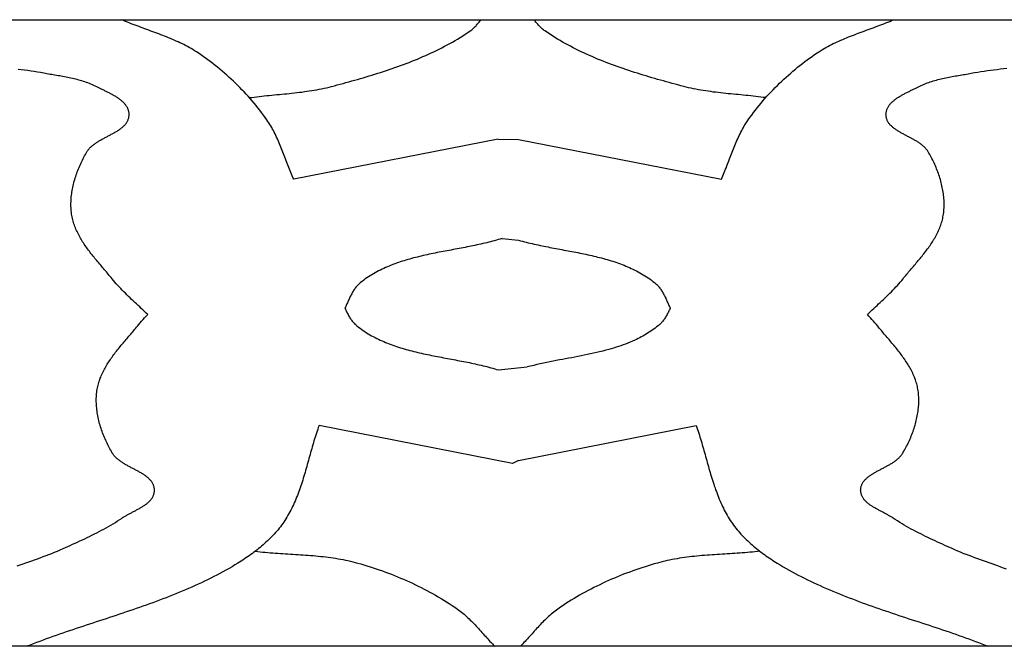
# Model space of a CAD drawing. Units: millimetres. Extents: x -26 to 135, y 2 to 14.
# Drawn here: x 11 to 31, y 2 to 14 of the extents above; entities that cross this region are included whole.
import ezdxf

# ---------------------------------------------------------------- set-up
doc = ezdxf.new("R2010")
doc.units = ezdxf.units.MM
doc.layers.add('Default Layer', color=7, linetype='Continuous', lineweight=30)

msp = doc.modelspace()

# ---------------------------------------------------------------- linework, layer by layer
at = {"layer": 'Default Layer', "color": 18, "lineweight": 30, "true_color": 0x000000}
for p, q in [((20.626, 12.017), (21.041, 12.01)), ((20.704, 9.988), (21.041, 9.955)), ((20.63, 7.309), (21.217, 7.369)), ((21.041, 5.462), (20.915, 5.398))]:
    msp.add_line(p, q, dxfattribs=at)
at = {"layer": 'Default Layer', "color": 18, "lineweight": 30, "true_color": 0x000000, "extrusion": (0, 0, -1)}
for points in [[(16.942, 1.672), (16.942, 14.451), (16.942, 14.451), (-135.296, 14.451), (-135.296, 14.451), (-135.296, 1.672), (-135.296, 1.672), (16.942, 1.672)], [(-20.626, 12.017), (-16.451, 11.198), (-16.451, 11.198), (-16.436, 11.231), (-16.422, 11.265), (-16.407, 11.299), (-16.393, 11.333), (-16.379, 11.368), (-16.365, 11.402), (-16.352, 11.437), (-16.338, 11.471), (-16.325, 11.506), (-16.312, 11.541), (-16.298, 11.575), (-16.285, 11.61), (-16.272, 11.645), (-16.259, 11.679), (-16.246, 11.714), (-16.232, 11.749), (-16.219, 11.783), (-16.205, 11.818), (-16.191, 11.852), (-16.177, 11.887), (-16.163, 11.921), (-16.149, 11.955), (-16.134, 11.989), (-16.119, 12.022), (-16.104, 12.056), (-16.088, 12.089), (-16.072, 12.122), (-16.055, 12.155), (-16.038, 12.188), (-16.021, 12.22), (-16.003, 12.252), (-15.985, 12.284), (-15.966, 12.315), (-15.946, 12.346), (-15.926, 12.377), (-15.905, 12.407), (-15.905, 12.407), (-15.869, 12.457), (-15.833, 12.507), (-15.797, 12.556), (-15.759, 12.604), (-15.721, 12.653), (-15.683, 12.701), (-15.643, 12.748), (-15.604, 12.795), (-15.563, 12.842), (-15.522, 12.888), (-15.481, 12.933), (-15.439, 12.978), (-15.396, 13.023), (-15.353, 13.067), (-15.31, 13.111), (-15.265, 13.154), (-15.221, 13.197), (-15.176, 13.239), (-15.13, 13.281), (-15.084, 13.322), (-15.038, 13.363), (-14.991, 13.403), (-14.944, 13.442), (-14.896, 13.481), (-14.848, 13.52), (-14.799, 13.558), (-14.75, 13.595), (-14.701, 13.632), (-14.651, 13.668), (-14.601, 13.703), (-14.551, 13.738), (-14.5, 13.773), (-14.5, 13.773), (-14.465, 13.796), (-14.429, 13.819), (-14.393, 13.841), (-14.356, 13.862), (-14.319, 13.883), (-14.282, 13.904), (-14.245, 13.924), (-14.207, 13.943), (-14.169, 13.962), (-14.131, 13.98), (-14.092, 13.998), (-14.054, 14.016), (-14.015, 14.033), (-13.976, 14.05), (-13.937, 14.066), (-13.897, 14.083), (-13.858, 14.099), (-13.818, 14.115), (-13.778, 14.13), (-13.738, 14.145), (-13.698, 14.161), (-13.658, 14.176), (-13.618, 14.191), (-13.578, 14.205), (-13.538, 14.22), (-13.498, 14.235), (-13.457, 14.249), (-13.417, 14.264), (-13.377, 14.279), (-13.337, 14.294), (-13.297, 14.309), (-13.256, 14.324), (-13.216, 14.339), (-13.177, 14.354), (-13.137, 14.369), (-13.097, 14.385), (-13.057, 14.401), (-13.018, 14.417), (-12.979, 14.434), (-12.94, 14.451)], [(-26.085, 12.861), (-26.034, 12.867), (-25.983, 12.874), (-25.932, 12.88), (-25.881, 12.886), (-25.83, 12.891), (-25.779, 12.897), (-25.728, 12.902), (-25.677, 12.907), (-25.626, 12.912), (-25.575, 12.917), (-25.524, 12.922), (-25.472, 12.927), (-25.421, 12.931), (-25.37, 12.936), (-25.319, 12.942), (-25.268, 12.947), (-25.217, 12.952), (-25.166, 12.958), (-25.115, 12.964), (-25.064, 12.97), (-25.013, 12.976), (-24.962, 12.983), (-24.911, 12.99), (-24.861, 12.997), (-24.81, 13.005), (-24.76, 13.014), (-24.709, 13.023), (-24.659, 13.032), (-24.609, 13.042), (-24.559, 13.053), (-24.509, 13.064), (-24.459, 13.076), (-24.41, 13.089), (-24.41, 13.089), (-24.351, 13.105), (-24.292, 13.12), (-24.233, 13.136), (-24.173, 13.152), (-24.114, 13.168), (-24.055, 13.184), (-23.996, 13.201), (-23.937, 13.217), (-23.877, 13.234), (-23.818, 13.251), (-23.759, 13.268), (-23.7, 13.286), (-23.641, 13.303), (-23.582, 13.321), (-23.523, 13.339), (-23.464, 13.358), (-23.406, 13.376), (-23.347, 13.395), (-23.288, 13.414), (-23.23, 13.434), (-23.172, 13.454), (-23.113, 13.474), (-23.055, 13.495), (-22.998, 13.515), (-22.94, 13.537), (-22.882, 13.558), (-22.825, 13.58), (-22.768, 13.603), (-22.711, 13.626), (-22.654, 13.649), (-22.598, 13.673), (-22.541, 13.697), (-22.485, 13.721), (-22.429, 13.747), (-22.374, 13.772), (-22.319, 13.798), (-22.264, 13.825), (-22.209, 13.852), (-22.155, 13.879), (-22.1, 13.908), (-22.047, 13.936), (-21.993, 13.966), (-21.94, 13.995), (-21.887, 14.026), (-21.835, 14.057), (-21.783, 14.089), (-21.731, 14.121), (-21.68, 14.154), (-21.629, 14.187), (-21.579, 14.221), (-21.579, 14.221), (-21.562, 14.233), (-21.547, 14.245), (-21.531, 14.258), (-21.516, 14.271), (-21.502, 14.284), (-21.487, 14.298), (-21.473, 14.312), (-21.46, 14.327), (-21.446, 14.342), (-21.433, 14.357), (-21.42, 14.372), (-21.407, 14.388), (-21.394, 14.403), (-21.381, 14.419), (-21.369, 14.435), (-21.356, 14.451)], [(-30.995, 3.246), (-30.937, 3.267), (-30.879, 3.289), (-30.821, 3.31), (-30.762, 3.331), (-30.703, 3.352), (-30.645, 3.373), (-30.586, 3.394), (-30.527, 3.415), (-30.468, 3.437), (-30.409, 3.458), (-30.35, 3.479), (-30.291, 3.501), (-30.233, 3.523), (-30.174, 3.546), (-30.116, 3.568), (-30.058, 3.592), (-30.001, 3.615), (-29.944, 3.639), (-29.887, 3.664), (-29.887, 3.664), (-29.838, 3.686), (-29.789, 3.708), (-29.74, 3.73), (-29.69, 3.753), (-29.641, 3.775), (-29.591, 3.798), (-29.542, 3.821), (-29.493, 3.844), (-29.443, 3.867), (-29.394, 3.891), (-29.345, 3.914), (-29.296, 3.939), (-29.247, 3.963), (-29.198, 3.988), (-29.15, 4.013), (-29.102, 4.038), (-29.054, 4.064), (-29.006, 4.091), (-28.959, 4.117), (-28.912, 4.145), (-28.865, 4.172), (-28.819, 4.2), (-28.773, 4.229), (-28.728, 4.258), (-28.683, 4.288), (-28.683, 4.288), (-28.671, 4.296), (-28.658, 4.304), (-28.645, 4.312), (-28.632, 4.32), (-28.619, 4.328), (-28.605, 4.336), (-28.592, 4.343), (-28.578, 4.351), (-28.563, 4.359), (-28.549, 4.367), (-28.535, 4.374), (-28.52, 4.382), (-28.505, 4.39), (-28.491, 4.397), (-28.476, 4.405), (-28.461, 4.413), (-28.446, 4.421), (-28.431, 4.428), (-28.416, 4.436), (-28.401, 4.444), (-28.386, 4.452), (-28.372, 4.46), (-28.357, 4.468), (-28.342, 4.476), (-28.328, 4.484), (-28.313, 4.493), (-28.299, 4.501), (-28.285, 4.509), (-28.271, 4.518), (-28.257, 4.527), (-28.244, 4.535), (-28.23, 4.544), (-28.217, 4.553), (-28.204, 4.562), (-28.192, 4.572), (-28.18, 4.581), (-28.168, 4.591), (-28.156, 4.6), (-28.145, 4.61), (-28.134, 4.62), (-28.124, 4.631), (-28.114, 4.641), (-28.104, 4.652), (-28.095, 4.662), (-28.086, 4.673), (-28.078, 4.685), (-28.07, 4.696), (-28.063, 4.708), (-28.056, 4.719), (-28.05, 4.732), (-28.044, 4.744), (-28.039, 4.756), (-28.035, 4.769), (-28.031, 4.782), (-28.028, 4.796), (-28.025, 4.809), (-28.023, 4.823), (-28.022, 4.837), (-28.021, 4.852), (-28.021, 4.852), (-28.022, 4.867), (-28.023, 4.881), (-28.024, 4.896), (-28.026, 4.91), (-28.029, 4.924), (-28.033, 4.937), (-28.037, 4.95), (-28.042, 4.963), (-28.047, 4.975), (-28.053, 4.988), (-28.06, 5), (-28.067, 5.012), (-28.074, 5.023), (-28.082, 5.034), (-28.091, 5.046), (-28.1, 5.056), (-28.109, 5.067), (-28.119, 5.077), (-28.13, 5.088), (-28.14, 5.098), (-28.151, 5.108), (-28.163, 5.117), (-28.175, 5.127), (-28.187, 5.136), (-28.2, 5.146), (-28.212, 5.155), (-28.226, 5.164), (-28.239, 5.173), (-28.253, 5.182), (-28.267, 5.19), (-28.281, 5.199), (-28.295, 5.207), (-28.31, 5.216), (-28.324, 5.224), (-28.339, 5.233), (-28.354, 5.241), (-28.37, 5.249), (-28.385, 5.257), (-28.4, 5.266), (-28.416, 5.274), (-28.431, 5.282), (-28.447, 5.29), (-28.463, 5.298), (-28.478, 5.306), (-28.494, 5.315), (-28.509, 5.323), (-28.525, 5.331), (-28.541, 5.339), (-28.556, 5.348), (-28.571, 5.356), (-28.587, 5.365), (-28.602, 5.373), (-28.617, 5.382), (-28.632, 5.391), (-28.647, 5.4), (-28.661, 5.409), (-28.675, 5.418), (-28.69, 5.427), (-28.704, 5.437), (-28.717, 5.446), (-28.731, 5.456), (-28.744, 5.466), (-28.757, 5.476), (-28.769, 5.487), (-28.781, 5.497), (-28.793, 5.508), (-28.805, 5.519), (-28.816, 5.53), (-28.827, 5.541), (-28.837, 5.553), (-28.847, 5.565), (-28.856, 5.577), (-28.865, 5.589), (-28.874, 5.602), (-28.882, 5.614), (-28.882, 5.614), (-28.898, 5.642), (-28.914, 5.669), (-28.929, 5.697), (-28.944, 5.725), (-28.959, 5.754), (-28.974, 5.783), (-28.988, 5.812), (-29.002, 5.841), (-29.016, 5.871), (-29.029, 5.901), (-29.042, 5.931), (-29.055, 5.962), (-29.067, 5.992), (-29.078, 6.023), (-29.09, 6.054), (-29.1, 6.085), (-29.111, 6.116), (-29.121, 6.148), (-29.13, 6.18), (-29.139, 6.211), (-29.148, 6.243), (-29.156, 6.275), (-29.163, 6.307), (-29.17, 6.339), (-29.177, 6.371), (-29.182, 6.404), (-29.188, 6.436), (-29.192, 6.468), (-29.196, 6.5), (-29.2, 6.533), (-29.203, 6.565), (-29.205, 6.597), (-29.206, 6.629), (-29.207, 6.661), (-29.208, 6.693), (-29.207, 6.725), (-29.206, 6.757), (-29.204, 6.789), (-29.201, 6.82), (-29.198, 6.852), (-29.194, 6.883), (-29.189, 6.914), (-29.189, 6.914), (-29.184, 6.943), (-29.178, 6.971), (-29.171, 6.999), (-29.164, 7.027), (-29.156, 7.055), (-29.147, 7.082), (-29.138, 7.109), (-29.128, 7.137), (-29.118, 7.163), (-29.107, 7.19), (-29.095, 7.217), (-29.083, 7.243), (-29.07, 7.269), (-29.057, 7.295), (-29.044, 7.321), (-29.03, 7.347), (-29.015, 7.372), (-29, 7.397), (-28.985, 7.423), (-28.969, 7.448), (-28.953, 7.473), (-28.936, 7.497), (-28.92, 7.522), (-28.902, 7.547), (-28.885, 7.571), (-28.867, 7.595), (-28.849, 7.62), (-28.831, 7.644), (-28.813, 7.668), (-28.794, 7.692), (-28.775, 7.715), (-28.756, 7.739), (-28.737, 7.763), (-28.718, 7.786), (-28.699, 7.81), (-28.679, 7.833), (-28.66, 7.857), (-28.64, 7.88), (-28.62, 7.903), (-28.601, 7.926), (-28.581, 7.949), (-28.561, 7.972), (-28.542, 7.995), (-28.522, 8.018), (-28.503, 8.041), (-28.483, 8.064), (-28.464, 8.087), (-28.445, 8.11), (-28.426, 8.133), (-28.407, 8.156), (-28.388, 8.179), (-28.37, 8.202), (-28.37, 8.202), (-28.341, 8.237), (-28.312, 8.272), (-28.282, 8.306), (-28.252, 8.34), (-28.221, 8.373), (-28.19, 8.406), (-28.159, 8.438), (-28.159, 8.438), (-28.191, 8.469), (-28.224, 8.5), (-28.256, 8.531), (-28.289, 8.562), (-28.322, 8.592), (-28.355, 8.623), (-28.388, 8.654), (-28.421, 8.684), (-28.454, 8.715), (-28.486, 8.746), (-28.519, 8.777), (-28.551, 8.808), (-28.583, 8.839), (-28.615, 8.871), (-28.647, 8.903), (-28.678, 8.935), (-28.709, 8.967), (-28.74, 9), (-28.77, 9.033), (-28.8, 9.066), (-28.83, 9.1), (-28.858, 9.134), (-28.887, 9.169), (-28.887, 9.169), (-28.905, 9.192), (-28.924, 9.214), (-28.943, 9.237), (-28.962, 9.26), (-28.981, 9.283), (-29, 9.306), (-29.02, 9.329), (-29.039, 9.352), (-29.059, 9.375), (-29.078, 9.398), (-29.098, 9.421), (-29.118, 9.444), (-29.137, 9.467), (-29.157, 9.491), (-29.177, 9.514), (-29.196, 9.537), (-29.216, 9.561), (-29.235, 9.584), (-29.254, 9.608), (-29.273, 9.631), (-29.292, 9.655), (-29.311, 9.679), (-29.33, 9.703), (-29.348, 9.727), (-29.366, 9.751), (-29.384, 9.775), (-29.402, 9.799), (-29.419, 9.824), (-29.437, 9.848), (-29.453, 9.873), (-29.47, 9.898), (-29.486, 9.923), (-29.502, 9.948), (-29.517, 9.973), (-29.532, 9.998), (-29.547, 10.024), (-29.561, 10.05), (-29.574, 10.075), (-29.587, 10.101), (-29.6, 10.128), (-29.612, 10.154), (-29.624, 10.18), (-29.635, 10.207), (-29.645, 10.234), (-29.655, 10.261), (-29.664, 10.288), (-29.673, 10.316), (-29.681, 10.343), (-29.688, 10.371), (-29.695, 10.399), (-29.701, 10.428), (-29.706, 10.456), (-29.706, 10.456), (-29.711, 10.487), (-29.715, 10.519), (-29.718, 10.55), (-29.721, 10.582), (-29.723, 10.613), (-29.724, 10.645), (-29.725, 10.677), (-29.724, 10.709), (-29.723, 10.741), (-29.722, 10.773), (-29.72, 10.806), (-29.717, 10.838), (-29.713, 10.87), (-29.709, 10.902), (-29.705, 10.935), (-29.699, 10.967), (-29.694, 10.999), (-29.687, 11.031), (-29.68, 11.063), (-29.673, 11.095), (-29.665, 11.127), (-29.656, 11.159), (-29.647, 11.191), (-29.638, 11.223), (-29.628, 11.254), (-29.617, 11.285), (-29.607, 11.317), (-29.595, 11.348), (-29.584, 11.378), (-29.571, 11.409), (-29.559, 11.439), (-29.546, 11.47), (-29.533, 11.5), (-29.519, 11.529), (-29.505, 11.559), (-29.491, 11.588), (-29.476, 11.617), (-29.461, 11.645), (-29.446, 11.673), (-29.431, 11.701), (-29.415, 11.729), (-29.399, 11.756), (-29.399, 11.756), (-29.391, 11.769), (-29.382, 11.782), (-29.373, 11.794), (-29.364, 11.806), (-29.354, 11.818), (-29.344, 11.829), (-29.333, 11.841), (-29.322, 11.852), (-29.31, 11.863), (-29.298, 11.873), (-29.286, 11.884), (-29.274, 11.894), (-29.261, 11.904), (-29.248, 11.914), (-29.234, 11.924), (-29.221, 11.934), (-29.207, 11.943), (-29.192, 11.952), (-29.178, 11.962), (-29.164, 11.971), (-29.149, 11.98), (-29.134, 11.988), (-29.119, 11.997), (-29.104, 12.006), (-29.088, 12.014), (-29.073, 12.023), (-29.058, 12.031), (-29.042, 12.039), (-29.026, 12.048), (-29.011, 12.056), (-28.995, 12.064), (-28.98, 12.072), (-28.964, 12.081), (-28.948, 12.089), (-28.933, 12.097), (-28.917, 12.105), (-28.902, 12.113), (-28.887, 12.121), (-28.871, 12.13), (-28.856, 12.138), (-28.841, 12.146), (-28.827, 12.155), (-28.812, 12.163), (-28.798, 12.172), (-28.784, 12.18), (-28.77, 12.189), (-28.756, 12.198), (-28.743, 12.207), (-28.729, 12.216), (-28.717, 12.225), (-28.704, 12.234), (-28.692, 12.243), (-28.68, 12.253), (-28.668, 12.263), (-28.657, 12.273), (-28.647, 12.283), (-28.636, 12.293), (-28.626, 12.303), (-28.617, 12.314), (-28.608, 12.325), (-28.599, 12.336), (-28.591, 12.347), (-28.584, 12.359), (-28.577, 12.371), (-28.57, 12.383), (-28.564, 12.395), (-28.559, 12.408), (-28.554, 12.42), (-28.55, 12.434), (-28.546, 12.447), (-28.543, 12.461), (-28.541, 12.475), (-28.54, 12.489), (-28.539, 12.504), (-28.538, 12.519), (-28.538, 12.519), (-28.539, 12.534), (-28.54, 12.548), (-28.542, 12.563), (-28.545, 12.577), (-28.548, 12.591), (-28.552, 12.605), (-28.557, 12.618), (-28.562, 12.632), (-28.568, 12.645), (-28.574, 12.657), (-28.581, 12.67), (-28.588, 12.682), (-28.596, 12.694), (-28.605, 12.706), (-28.614, 12.718), (-28.623, 12.73), (-28.633, 12.741), (-28.644, 12.752), (-28.655, 12.763), (-28.666, 12.774), (-28.677, 12.785), (-28.689, 12.795), (-28.702, 12.805), (-28.714, 12.815), (-28.727, 12.825), (-28.74, 12.835), (-28.754, 12.845), (-28.768, 12.854), (-28.782, 12.863), (-28.796, 12.873), (-28.811, 12.882), (-28.825, 12.891), (-28.84, 12.899), (-28.855, 12.908), (-28.87, 12.917), (-28.885, 12.925), (-28.901, 12.933), (-28.916, 12.942), (-28.931, 12.95), (-28.947, 12.958), (-28.962, 12.966), (-28.978, 12.973), (-28.994, 12.981), (-29.009, 12.989), (-29.024, 12.996), (-29.04, 13.004), (-29.055, 13.011), (-29.07, 13.019), (-29.086, 13.026), (-29.1, 13.033), (-29.115, 13.04), (-29.13, 13.048), (-29.144, 13.055), (-29.159, 13.062), (-29.173, 13.069), (-29.187, 13.076), (-29.2, 13.083), (-29.2, 13.083), (-29.229, 13.097), (-29.258, 13.111), (-29.288, 13.125), (-29.318, 13.137), (-29.348, 13.149), (-29.378, 13.161), (-29.409, 13.172), (-29.44, 13.183), (-29.471, 13.193), (-29.502, 13.202), (-29.534, 13.212), (-29.566, 13.22), (-29.598, 13.229), (-29.63, 13.237), (-29.662, 13.245), (-29.694, 13.252), (-29.726, 13.259), (-29.759, 13.266), (-29.791, 13.272), (-29.824, 13.279), (-29.857, 13.285), (-29.889, 13.291), (-29.922, 13.297), (-29.955, 13.303), (-29.987, 13.309), (-30.02, 13.314), (-30.053, 13.32), (-30.085, 13.325), (-30.118, 13.331), (-30.15, 13.336), (-30.183, 13.342), (-30.215, 13.348), (-30.247, 13.354), (-30.279, 13.36), (-30.279, 13.36), (-30.344, 13.372), (-30.409, 13.383), (-30.474, 13.393), (-30.54, 13.403), (-30.606, 13.413), (-30.672, 13.422), (-30.738, 13.43), (-30.804, 13.438), (-30.871, 13.446), (-30.937, 13.453), (-31.004, 13.461)], [(-21.041, 9.955), (-21.08, 9.944), (-21.119, 9.933), (-21.159, 9.923), (-21.198, 9.913), (-21.238, 9.903), (-21.278, 9.893), (-21.318, 9.884), (-21.358, 9.875), (-21.398, 9.866), (-21.438, 9.857), (-21.479, 9.849), (-21.519, 9.841), (-21.56, 9.832), (-21.6, 9.824), (-21.641, 9.816), (-21.681, 9.808), (-21.722, 9.8), (-21.763, 9.793), (-21.804, 9.785), (-21.844, 9.777), (-21.885, 9.77), (-21.926, 9.762), (-21.967, 9.754), (-22.008, 9.747), (-22.049, 9.739), (-22.089, 9.731), (-22.13, 9.724), (-22.171, 9.716), (-22.212, 9.708), (-22.252, 9.7), (-22.293, 9.692), (-22.333, 9.684), (-22.374, 9.675), (-22.414, 9.667), (-22.454, 9.658), (-22.494, 9.649), (-22.534, 9.64), (-22.574, 9.631), (-22.614, 9.621), (-22.654, 9.611), (-22.694, 9.601), (-22.733, 9.591), (-22.772, 9.581), (-22.811, 9.57), (-22.85, 9.559), (-22.889, 9.547), (-22.928, 9.535), (-22.966, 9.523), (-23.004, 9.511), (-23.043, 9.498), (-23.08, 9.485), (-23.118, 9.471), (-23.155, 9.457), (-23.193, 9.442), (-23.23, 9.427), (-23.266, 9.412), (-23.303, 9.396), (-23.339, 9.379), (-23.375, 9.363), (-23.41, 9.345), (-23.446, 9.327), (-23.481, 9.309), (-23.516, 9.29), (-23.55, 9.27), (-23.584, 9.25), (-23.618, 9.229), (-23.652, 9.208), (-23.685, 9.185), (-23.718, 9.163), (-23.75, 9.139), (-23.783, 9.115), (-23.814, 9.091), (-23.814, 9.091), (-23.83, 9.078), (-23.844, 9.065), (-23.859, 9.052), (-23.872, 9.038), (-23.886, 9.023), (-23.898, 9.008), (-23.911, 8.993), (-23.923, 8.978), (-23.934, 8.962), (-23.945, 8.946), (-23.956, 8.929), (-23.967, 8.913), (-23.977, 8.896), (-23.987, 8.878), (-23.996, 8.861), (-24.006, 8.843), (-24.015, 8.825), (-24.024, 8.807), (-24.033, 8.789), (-24.042, 8.771), (-24.05, 8.752), (-24.059, 8.734), (-24.067, 8.715), (-24.075, 8.697), (-24.084, 8.678), (-24.092, 8.659), (-24.1, 8.641), (-24.108, 8.622), (-24.117, 8.603), (-24.125, 8.585), (-24.134, 8.566), (-24.134, 8.566), (-24.125, 8.548), (-24.117, 8.529), (-24.108, 8.511), (-24.099, 8.492), (-24.09, 8.474), (-24.081, 8.456), (-24.071, 8.438), (-24.062, 8.42), (-24.052, 8.403), (-24.041, 8.386), (-24.031, 8.369), (-24.02, 8.352), (-24.009, 8.336), (-23.997, 8.32), (-23.985, 8.304), (-23.973, 8.289), (-23.96, 8.274), (-23.947, 8.26), (-23.933, 8.245), (-23.918, 8.232), (-23.904, 8.219), (-23.888, 8.206), (-23.888, 8.206), (-23.858, 8.184), (-23.828, 8.162), (-23.798, 8.14), (-23.767, 8.119), (-23.736, 8.098), (-23.705, 8.077), (-23.674, 8.057), (-23.642, 8.038), (-23.61, 8.019), (-23.578, 8), (-23.545, 7.982), (-23.512, 7.965), (-23.479, 7.948), (-23.445, 7.932), (-23.411, 7.916), (-23.411, 7.916), (-23.364, 7.895), (-23.317, 7.875), (-23.269, 7.856), (-23.222, 7.837), (-23.174, 7.819), (-23.126, 7.802), (-23.077, 7.786), (-23.029, 7.77), (-22.98, 7.754), (-22.931, 7.74), (-22.881, 7.726), (-22.881, 7.726), (-22.819, 7.709), (-22.757, 7.693), (-22.694, 7.677), (-22.632, 7.662), (-22.569, 7.648), (-22.506, 7.634), (-22.443, 7.621), (-22.38, 7.608), (-22.317, 7.595), (-22.253, 7.582), (-22.19, 7.57), (-22.127, 7.558), (-22.064, 7.546), (-22, 7.535), (-21.937, 7.523), (-21.874, 7.511), (-21.81, 7.499), (-21.747, 7.487), (-21.747, 7.487), (-21.68, 7.475), (-21.614, 7.461), (-21.547, 7.447), (-21.481, 7.433), (-21.415, 7.418), (-21.349, 7.402), (-21.283, 7.386), (-21.218, 7.369)], [(-21.041, 5.462), (-24.663, 6.173), (-24.663, 6.173), (-24.677, 6.135), (-24.69, 6.096), (-24.703, 6.057), (-24.716, 6.018), (-24.729, 5.979), (-24.742, 5.94), (-24.754, 5.901), (-24.766, 5.861), (-24.778, 5.822), (-24.789, 5.782), (-24.801, 5.742), (-24.812, 5.702), (-24.824, 5.662), (-24.835, 5.622), (-24.846, 5.582), (-24.858, 5.542), (-24.869, 5.502), (-24.88, 5.461), (-24.891, 5.421), (-24.903, 5.381), (-24.914, 5.341), (-24.925, 5.301), (-24.937, 5.26), (-24.948, 5.22), (-24.96, 5.18), (-24.972, 5.141), (-24.984, 5.101), (-24.997, 5.061), (-25.009, 5.022), (-25.022, 4.982), (-25.035, 4.943), (-25.049, 4.904), (-25.062, 4.865), (-25.076, 4.826), (-25.09, 4.787), (-25.105, 4.749), (-25.12, 4.711), (-25.136, 4.673), (-25.152, 4.635), (-25.168, 4.598), (-25.185, 4.56), (-25.202, 4.524), (-25.22, 4.487), (-25.238, 4.451), (-25.257, 4.415), (-25.276, 4.379), (-25.296, 4.344), (-25.317, 4.309), (-25.338, 4.274), (-25.36, 4.24), (-25.382, 4.206), (-25.382, 4.206), (-25.404, 4.174), (-25.427, 4.142), (-25.451, 4.111), (-25.475, 4.08), (-25.499, 4.05), (-25.525, 4.02), (-25.551, 3.99), (-25.577, 3.961), (-25.604, 3.932), (-25.631, 3.904), (-25.659, 3.875), (-25.687, 3.848), (-25.716, 3.82), (-25.745, 3.793), (-25.775, 3.767), (-25.805, 3.74), (-25.835, 3.714), (-25.866, 3.689), (-25.897, 3.664), (-25.928, 3.639), (-25.96, 3.614), (-25.991, 3.59), (-26.023, 3.567), (-26.056, 3.543), (-26.088, 3.52), (-26.12, 3.497), (-26.153, 3.475), (-26.186, 3.453), (-26.219, 3.432), (-26.252, 3.41), (-26.285, 3.389), (-26.318, 3.369), (-26.318, 3.369), (-26.378, 3.332), (-26.439, 3.296), (-26.5, 3.261), (-26.561, 3.226), (-26.623, 3.192), (-26.685, 3.158), (-26.747, 3.125), (-26.81, 3.093), (-26.873, 3.061), (-26.937, 3.029), (-27, 2.999), (-27.064, 2.968), (-27.129, 2.938), (-27.193, 2.909), (-27.258, 2.88), (-27.323, 2.851), (-27.389, 2.823), (-27.454, 2.795), (-27.52, 2.768), (-27.586, 2.741), (-27.653, 2.715), (-27.719, 2.688), (-27.786, 2.662), (-27.853, 2.637), (-27.92, 2.612), (-27.987, 2.587), (-28.054, 2.562), (-28.121, 2.537), (-28.189, 2.513), (-28.257, 2.489), (-28.325, 2.465), (-28.393, 2.442), (-28.461, 2.418), (-28.529, 2.395), (-28.597, 2.372), (-28.665, 2.349), (-28.733, 2.326), (-28.802, 2.303), (-28.87, 2.28), (-28.938, 2.258), (-29.007, 2.235), (-29.075, 2.213), (-29.143, 2.19), (-29.212, 2.168), (-29.28, 2.145), (-29.348, 2.123), (-29.417, 2.1), (-29.485, 2.078), (-29.553, 2.055), (-29.621, 2.033), (-29.689, 2.01), (-29.757, 1.987), (-29.825, 1.964), (-29.892, 1.941), (-29.96, 1.917), (-30.027, 1.894), (-30.094, 1.87), (-30.162, 1.846), (-30.228, 1.822), (-30.295, 1.798), (-30.362, 1.773), (-30.428, 1.749), (-30.494, 1.723), (-30.56, 1.698), (-30.626, 1.672)], [(-15.666, 3.61), (-15.717, 3.605), (-15.769, 3.599), (-15.82, 3.595), (-15.871, 3.59), (-15.922, 3.585), (-15.974, 3.581), (-16.025, 3.577), (-16.076, 3.574), (-16.128, 3.57), (-16.179, 3.567), (-16.231, 3.563), (-16.282, 3.56), (-16.334, 3.557), (-16.385, 3.554), (-16.437, 3.55), (-16.488, 3.547), (-16.54, 3.544), (-16.591, 3.541), (-16.643, 3.537), (-16.694, 3.533), (-16.746, 3.529), (-16.797, 3.525), (-16.848, 3.521), (-16.9, 3.517), (-16.951, 3.512), (-17.002, 3.506), (-17.053, 3.501), (-17.104, 3.495), (-17.155, 3.489), (-17.206, 3.482), (-17.256, 3.475), (-17.307, 3.467), (-17.358, 3.459), (-17.408, 3.45), (-17.458, 3.441), (-17.509, 3.431), (-17.559, 3.42), (-17.609, 3.409), (-17.658, 3.397), (-17.708, 3.384), (-17.758, 3.37), (-17.758, 3.37), (-17.821, 3.352), (-17.884, 3.334), (-17.947, 3.314), (-18.01, 3.295), (-18.073, 3.274), (-18.136, 3.253), (-18.199, 3.232), (-18.261, 3.21), (-18.324, 3.187), (-18.386, 3.164), (-18.448, 3.14), (-18.509, 3.116), (-18.571, 3.091), (-18.632, 3.065), (-18.693, 3.039), (-18.754, 3.013), (-18.814, 2.985), (-18.874, 2.958), (-18.934, 2.929), (-18.994, 2.9), (-19.053, 2.87), (-19.112, 2.84), (-19.171, 2.809), (-19.229, 2.778), (-19.287, 2.746), (-19.345, 2.714), (-19.402, 2.68), (-19.459, 2.647), (-19.515, 2.612), (-19.571, 2.577), (-19.627, 2.542), (-19.682, 2.506), (-19.737, 2.469), (-19.791, 2.432), (-19.791, 2.432), (-19.82, 2.412), (-19.847, 2.391), (-19.875, 2.37), (-19.902, 2.348), (-19.928, 2.326), (-19.954, 2.303), (-19.98, 2.28), (-20.005, 2.256), (-20.03, 2.232), (-20.055, 2.208), (-20.08, 2.184), (-20.104, 2.159), (-20.128, 2.134), (-20.152, 2.108), (-20.176, 2.083), (-20.2, 2.057), (-20.223, 2.032), (-20.246, 2.006), (-20.27, 1.98), (-20.293, 1.954), (-20.316, 1.928), (-20.34, 1.902), (-20.363, 1.876), (-20.387, 1.85), (-20.41, 1.824), (-20.434, 1.798), (-20.457, 1.772), (-20.481, 1.747), (-20.505, 1.722), (-20.529, 1.697), (-20.554, 1.672)]]:
    msp.add_lwpolyline(points, dxfattribs=at)
at = {"layer": 'Default Layer', "color": 18, "lineweight": 30, "true_color": 0x000000}
for points in [[(15.546, 12.861), (15.597, 12.867), (15.648, 12.874), (15.699, 12.88), (15.75, 12.886), (15.801, 12.891), (15.852, 12.897), (15.903, 12.902), (15.954, 12.907), (16.005, 12.912), (16.056, 12.917), (16.108, 12.922), (16.159, 12.927), (16.21, 12.931), (16.261, 12.936), (16.312, 12.942), (16.363, 12.947), (16.414, 12.952), (16.465, 12.958), (16.516, 12.964), (16.567, 12.97), (16.618, 12.976), (16.669, 12.983), (16.72, 12.99), (16.77, 12.997), (16.821, 13.005), (16.871, 13.014), (16.922, 13.023), (16.972, 13.032), (17.022, 13.042), (17.072, 13.053), (17.122, 13.064), (17.172, 13.076), (17.222, 13.089), (17.222, 13.089), (17.281, 13.105), (17.34, 13.12), (17.399, 13.136), (17.458, 13.152), (17.517, 13.168), (17.576, 13.184), (17.635, 13.201), (17.695, 13.217), (17.754, 13.234), (17.813, 13.251), (17.872, 13.268), (17.931, 13.286), (17.99, 13.303), (18.049, 13.321), (18.108, 13.339), (18.167, 13.358), (18.226, 13.376), (18.284, 13.395), (18.343, 13.414), (18.401, 13.434), (18.46, 13.454), (18.518, 13.474), (18.576, 13.495), (18.634, 13.515), (18.691, 13.537), (18.749, 13.558), (18.806, 13.58), (18.863, 13.603), (18.92, 13.626), (18.977, 13.649), (19.034, 13.673), (19.09, 13.697), (19.146, 13.721), (19.202, 13.747), (19.257, 13.772), (19.313, 13.798), (19.368, 13.825), (19.422, 13.852), (19.477, 13.879), (19.531, 13.908), (19.585, 13.936), (19.638, 13.966), (19.691, 13.995), (19.744, 14.026), (19.796, 14.057), (19.848, 14.089), (19.9, 14.121), (19.951, 14.154), (20.002, 14.187), (20.053, 14.221), (20.053, 14.221), (20.069, 14.233), (20.085, 14.245), (20.1, 14.258), (20.115, 14.271), (20.13, 14.284), (20.144, 14.298), (20.158, 14.312), (20.172, 14.327), (20.185, 14.342), (20.198, 14.357), (20.211, 14.372), (20.224, 14.388), (20.237, 14.403), (20.25, 14.419), (20.262, 14.435), (20.275, 14.451)], [(21.041, 12.01), (25.18, 11.198), (25.18, 11.198), (25.195, 11.231), (25.21, 11.265), (25.224, 11.299), (25.238, 11.333), (25.252, 11.368), (25.266, 11.402), (25.28, 11.437), (25.293, 11.471), (25.306, 11.506), (25.32, 11.541), (25.333, 11.575), (25.346, 11.61), (25.359, 11.645), (25.372, 11.679), (25.386, 11.714), (25.399, 11.749), (25.413, 11.783), (25.426, 11.818), (25.44, 11.852), (25.454, 11.887), (25.468, 11.921), (25.482, 11.955), (25.497, 11.989), (25.512, 12.022), (25.528, 12.056), (25.543, 12.089), (25.559, 12.122), (25.576, 12.155), (25.593, 12.188), (25.61, 12.22), (25.628, 12.252), (25.647, 12.284), (25.666, 12.315), (25.685, 12.346), (25.705, 12.377), (25.726, 12.407), (25.726, 12.407), (25.762, 12.457), (25.798, 12.507), (25.835, 12.556), (25.872, 12.604), (25.91, 12.653), (25.949, 12.701), (25.988, 12.748), (26.028, 12.795), (26.068, 12.842), (26.109, 12.888), (26.15, 12.933), (26.192, 12.978), (26.235, 13.023), (26.278, 13.067), (26.322, 13.111), (26.366, 13.154), (26.41, 13.197), (26.455, 13.239), (26.501, 13.281), (26.547, 13.322), (26.593, 13.363), (26.64, 13.403), (26.688, 13.442), (26.735, 13.481), (26.783, 13.52), (26.832, 13.558), (26.881, 13.595), (26.93, 13.632), (26.98, 13.668), (27.03, 13.703), (27.08, 13.738), (27.131, 13.773), (27.131, 13.773), (27.166, 13.796), (27.202, 13.819), (27.239, 13.841), (27.275, 13.862), (27.312, 13.883), (27.349, 13.904), (27.386, 13.924), (27.424, 13.943), (27.462, 13.962), (27.5, 13.98), (27.539, 13.998), (27.577, 14.016), (27.616, 14.033), (27.655, 14.05), (27.695, 14.066), (27.734, 14.083), (27.774, 14.099), (27.813, 14.115), (27.853, 14.13), (27.893, 14.145), (27.933, 14.161), (27.973, 14.176), (28.013, 14.191), (28.053, 14.205), (28.093, 14.22), (28.134, 14.235), (28.174, 14.249), (28.214, 14.264), (28.254, 14.279), (28.295, 14.294), (28.335, 14.309), (28.375, 14.324), (28.415, 14.339), (28.455, 14.354), (28.495, 14.369), (28.534, 14.385), (28.574, 14.401), (28.613, 14.417), (28.653, 14.434), (28.692, 14.451)], [(10.81, 3.31), (10.869, 3.331), (10.928, 3.352), (10.987, 3.373), (11.046, 3.394), (11.105, 3.415), (11.164, 3.437), (11.223, 3.458), (11.281, 3.479), (11.34, 3.501), (11.399, 3.523), (11.457, 3.546), (11.515, 3.568), (11.573, 3.592), (11.63, 3.615), (11.687, 3.639), (11.744, 3.664), (11.744, 3.664), (11.793, 3.686), (11.842, 3.708), (11.891, 3.73), (11.941, 3.753), (11.99, 3.775), (12.04, 3.798), (12.089, 3.821), (12.139, 3.844), (12.188, 3.867), (12.237, 3.891), (12.286, 3.914), (12.335, 3.939), (12.384, 3.963), (12.433, 3.988), (12.481, 4.013), (12.53, 4.038), (12.578, 4.064), (12.625, 4.091), (12.673, 4.117), (12.72, 4.145), (12.766, 4.172), (12.812, 4.2), (12.858, 4.229), (12.903, 4.258), (12.948, 4.288), (12.948, 4.288), (12.96, 4.296), (12.973, 4.304), (12.986, 4.312), (12.999, 4.32), (13.012, 4.328), (13.026, 4.336), (13.04, 4.343), (13.054, 4.351), (13.068, 4.359), (13.082, 4.367), (13.097, 4.374), (13.111, 4.382), (13.126, 4.39), (13.141, 4.397), (13.155, 4.405), (13.17, 4.413), (13.185, 4.421), (13.2, 4.428), (13.215, 4.436), (13.23, 4.444), (13.245, 4.452), (13.26, 4.46), (13.274, 4.468), (13.289, 4.476), (13.304, 4.484), (13.318, 4.493), (13.332, 4.501), (13.346, 4.509), (13.36, 4.518), (13.374, 4.527), (13.388, 4.535), (13.401, 4.544), (13.414, 4.553), (13.427, 4.562), (13.439, 4.572), (13.452, 4.581), (13.464, 4.591), (13.475, 4.6), (13.486, 4.61), (13.497, 4.62), (13.508, 4.631), (13.518, 4.641), (13.527, 4.652), (13.537, 4.662), (13.545, 4.673), (13.554, 4.685), (13.561, 4.696), (13.569, 4.708), (13.575, 4.719), (13.582, 4.732), (13.587, 4.744), (13.592, 4.756), (13.597, 4.769), (13.6, 4.782), (13.604, 4.796), (13.606, 4.809), (13.608, 4.823), (13.609, 4.837), (13.61, 4.852), (13.61, 4.852), (13.61, 4.867), (13.609, 4.881), (13.607, 4.896), (13.605, 4.91), (13.602, 4.924), (13.598, 4.937), (13.594, 4.95), (13.589, 4.963), (13.584, 4.975), (13.578, 4.988), (13.572, 5), (13.565, 5.012), (13.557, 5.023), (13.549, 5.034), (13.54, 5.046), (13.531, 5.056), (13.522, 5.067), (13.512, 5.077), (13.502, 5.088), (13.491, 5.098), (13.48, 5.108), (13.468, 5.117), (13.456, 5.127), (13.444, 5.136), (13.432, 5.146), (13.419, 5.155), (13.406, 5.164), (13.392, 5.173), (13.379, 5.182), (13.365, 5.19), (13.35, 5.199), (13.336, 5.207), (13.322, 5.216), (13.307, 5.224), (13.292, 5.233), (13.277, 5.241), (13.262, 5.249), (13.246, 5.257), (13.231, 5.266), (13.215, 5.274), (13.2, 5.282), (13.184, 5.29), (13.169, 5.298), (13.153, 5.306), (13.137, 5.315), (13.122, 5.323), (13.106, 5.331), (13.091, 5.339), (13.075, 5.348), (13.06, 5.356), (13.045, 5.365), (13.029, 5.373), (13.014, 5.382), (12.999, 5.391), (12.985, 5.4), (12.97, 5.409), (12.956, 5.418), (12.942, 5.427), (12.928, 5.437), (12.914, 5.446), (12.901, 5.456), (12.887, 5.466), (12.875, 5.476), (12.862, 5.487), (12.85, 5.497), (12.838, 5.508), (12.827, 5.519), (12.815, 5.53), (12.805, 5.541), (12.794, 5.553), (12.784, 5.565), (12.775, 5.577), (12.766, 5.589), (12.757, 5.602), (12.749, 5.614), (12.749, 5.614), (12.733, 5.642), (12.718, 5.669), (12.702, 5.697), (12.687, 5.725), (12.672, 5.754), (12.657, 5.783), (12.643, 5.812), (12.629, 5.841), (12.615, 5.871), (12.602, 5.901), (12.589, 5.931), (12.577, 5.962), (12.565, 5.992), (12.553, 6.023), (12.542, 6.054), (12.531, 6.085), (12.52, 6.116), (12.51, 6.148), (12.501, 6.18), (12.492, 6.211), (12.483, 6.243), (12.475, 6.275), (12.468, 6.307), (12.461, 6.339), (12.455, 6.371), (12.449, 6.404), (12.444, 6.436), (12.439, 6.468), (12.435, 6.5), (12.431, 6.533), (12.429, 6.565), (12.426, 6.597), (12.425, 6.629), (12.424, 6.661), (12.424, 6.693), (12.424, 6.725), (12.425, 6.757), (12.427, 6.789), (12.43, 6.82), (12.433, 6.852), (12.437, 6.883), (12.442, 6.914), (12.442, 6.914), (12.447, 6.943), (12.453, 6.971), (12.46, 6.999), (12.467, 7.027), (12.475, 7.055), (12.484, 7.082), (12.493, 7.109), (12.503, 7.137), (12.513, 7.163), (12.524, 7.19), (12.536, 7.217), (12.548, 7.243), (12.561, 7.269), (12.574, 7.295), (12.588, 7.321), (12.602, 7.347), (12.616, 7.372), (12.631, 7.397), (12.646, 7.423), (12.662, 7.448), (12.678, 7.473), (12.695, 7.497), (12.712, 7.522), (12.729, 7.547), (12.746, 7.571), (12.764, 7.595), (12.782, 7.62), (12.8, 7.644), (12.818, 7.668), (12.837, 7.692), (12.856, 7.715), (12.875, 7.739), (12.894, 7.763), (12.913, 7.786), (12.933, 7.81), (12.952, 7.833), (12.972, 7.857), (12.991, 7.88), (13.011, 7.903), (13.031, 7.926), (13.05, 7.949), (13.07, 7.972), (13.09, 7.995), (13.109, 8.018), (13.129, 8.041), (13.148, 8.064), (13.167, 8.087), (13.186, 8.11), (13.206, 8.133), (13.224, 8.156), (13.243, 8.179), (13.262, 8.202), (13.262, 8.202), (13.29, 8.237), (13.319, 8.272), (13.349, 8.306), (13.379, 8.34), (13.41, 8.373), (13.441, 8.406), (13.473, 8.438), (13.473, 8.438), (13.44, 8.469), (13.408, 8.5), (13.375, 8.531), (13.342, 8.562), (13.309, 8.592), (13.276, 8.623), (13.243, 8.654), (13.211, 8.684), (13.178, 8.715), (13.145, 8.746), (13.112, 8.777), (13.08, 8.808), (13.048, 8.839), (13.016, 8.871), (12.984, 8.903), (12.953, 8.935), (12.922, 8.967), (12.891, 9), (12.861, 9.033), (12.831, 9.066), (12.802, 9.1), (12.773, 9.134), (12.745, 9.169), (12.745, 9.169), (12.726, 9.192), (12.707, 9.214), (12.689, 9.237), (12.669, 9.26), (12.65, 9.283), (12.631, 9.306), (12.612, 9.329), (12.592, 9.352), (12.573, 9.375), (12.553, 9.398), (12.533, 9.421), (12.514, 9.444), (12.494, 9.467), (12.474, 9.491), (12.455, 9.514), (12.435, 9.537), (12.416, 9.561), (12.396, 9.584), (12.377, 9.608), (12.358, 9.631), (12.339, 9.655), (12.32, 9.679), (12.301, 9.703), (12.283, 9.727), (12.265, 9.751), (12.247, 9.775), (12.229, 9.799), (12.212, 9.824), (12.195, 9.848), (12.178, 9.873), (12.161, 9.898), (12.145, 9.923), (12.129, 9.948), (12.114, 9.973), (12.099, 9.998), (12.085, 10.024), (12.071, 10.05), (12.057, 10.075), (12.044, 10.101), (12.031, 10.128), (12.019, 10.154), (12.007, 10.18), (11.996, 10.207), (11.986, 10.234), (11.976, 10.261), (11.967, 10.288), (11.958, 10.316), (11.95, 10.343), (11.943, 10.371), (11.936, 10.399), (11.93, 10.428), (11.925, 10.456), (11.925, 10.456), (11.92, 10.487), (11.916, 10.519), (11.913, 10.55), (11.91, 10.582), (11.908, 10.613), (11.907, 10.645), (11.907, 10.677), (11.907, 10.709), (11.908, 10.741), (11.909, 10.773), (11.912, 10.806), (11.914, 10.838), (11.918, 10.87), (11.922, 10.902), (11.927, 10.935), (11.932, 10.967), (11.938, 10.999), (11.944, 11.031), (11.951, 11.063), (11.958, 11.095), (11.966, 11.127), (11.975, 11.159), (11.984, 11.191), (11.993, 11.223), (12.003, 11.254), (12.014, 11.285), (12.025, 11.317), (12.036, 11.348), (12.048, 11.378), (12.06, 11.409), (12.072, 11.439), (12.085, 11.47), (12.098, 11.5), (12.112, 11.529), (12.126, 11.559), (12.14, 11.588), (12.155, 11.617), (12.17, 11.645), (12.185, 11.673), (12.201, 11.701), (12.216, 11.729), (12.232, 11.756), (12.232, 11.756), (12.24, 11.769), (12.249, 11.782), (12.258, 11.794), (12.267, 11.806), (12.277, 11.818), (12.288, 11.829), (12.298, 11.841), (12.31, 11.852), (12.321, 11.863), (12.333, 11.873), (12.345, 11.884), (12.358, 11.894), (12.37, 11.904), (12.384, 11.914), (12.397, 11.924), (12.411, 11.934), (12.425, 11.943), (12.439, 11.952), (12.453, 11.962), (12.468, 11.971), (12.482, 11.98), (12.497, 11.988), (12.512, 11.997), (12.528, 12.006), (12.543, 12.014), (12.558, 12.023), (12.574, 12.031), (12.589, 12.039), (12.605, 12.048), (12.62, 12.056), (12.636, 12.064), (12.652, 12.072), (12.667, 12.081), (12.683, 12.089), (12.698, 12.097), (12.714, 12.105), (12.729, 12.113), (12.745, 12.121), (12.76, 12.13), (12.775, 12.138), (12.79, 12.146), (12.805, 12.155), (12.819, 12.163), (12.833, 12.172), (12.848, 12.18), (12.862, 12.189), (12.875, 12.198), (12.889, 12.207), (12.902, 12.216), (12.915, 12.225), (12.927, 12.234), (12.939, 12.243), (12.951, 12.253), (12.963, 12.263), (12.974, 12.273), (12.985, 12.283), (12.995, 12.293), (13.005, 12.303), (13.014, 12.314), (13.023, 12.325), (13.032, 12.336), (13.04, 12.347), (13.048, 12.359), (13.055, 12.371), (13.061, 12.383), (13.067, 12.395), (13.072, 12.408), (13.077, 12.42), (13.081, 12.434), (13.085, 12.447), (13.088, 12.461), (13.09, 12.475), (13.092, 12.489), (13.093, 12.504), (13.093, 12.519), (13.093, 12.519), (13.092, 12.534), (13.091, 12.548), (13.089, 12.563), (13.087, 12.577), (13.083, 12.591), (13.079, 12.605), (13.075, 12.618), (13.069, 12.632), (13.064, 12.645), (13.057, 12.657), (13.05, 12.67), (13.043, 12.682), (13.035, 12.694), (13.026, 12.706), (13.017, 12.718), (13.008, 12.73), (12.998, 12.741), (12.987, 12.752), (12.977, 12.763), (12.965, 12.774), (12.954, 12.785), (12.942, 12.795), (12.93, 12.805), (12.917, 12.815), (12.904, 12.825), (12.891, 12.835), (12.877, 12.845), (12.863, 12.854), (12.849, 12.863), (12.835, 12.873), (12.821, 12.882), (12.806, 12.891), (12.791, 12.899), (12.776, 12.908), (12.761, 12.917), (12.746, 12.925), (12.731, 12.933), (12.715, 12.942), (12.7, 12.95), (12.684, 12.958), (12.669, 12.966), (12.653, 12.973), (12.638, 12.981), (12.622, 12.989), (12.607, 12.996), (12.591, 13.004), (12.576, 13.011), (12.561, 13.019), (12.546, 13.026), (12.531, 13.033), (12.516, 13.04), (12.501, 13.048), (12.487, 13.055), (12.473, 13.062), (12.459, 13.069), (12.445, 13.076), (12.431, 13.083), (12.431, 13.083), (12.402, 13.097), (12.373, 13.111), (12.343, 13.125), (12.313, 13.137), (12.283, 13.149), (12.253, 13.161), (12.222, 13.172), (12.191, 13.183), (12.16, 13.193), (12.129, 13.202), (12.097, 13.212), (12.066, 13.22), (12.034, 13.229), (12.002, 13.237), (11.97, 13.245), (11.937, 13.252), (11.905, 13.259), (11.872, 13.266), (11.84, 13.272), (11.807, 13.279), (11.775, 13.285), (11.742, 13.291), (11.709, 13.297), (11.676, 13.303), (11.644, 13.309), (11.611, 13.314), (11.578, 13.32), (11.546, 13.325), (11.513, 13.331), (11.481, 13.336), (11.449, 13.342), (11.416, 13.348), (11.384, 13.354), (11.352, 13.36), (11.352, 13.36), (11.288, 13.372), (11.222, 13.383), (11.157, 13.393), (11.091, 13.403), (11.026, 13.413), (10.959, 13.422), (10.893, 13.43), (10.827, 13.438)], [(20.704, 9.988), (20.666, 9.976), (20.627, 9.965), (20.588, 9.954), (20.549, 9.943), (20.51, 9.932), (20.47, 9.922), (20.431, 9.912), (20.391, 9.902), (20.351, 9.893), (20.311, 9.884), (20.271, 9.874), (20.231, 9.866), (20.191, 9.857), (20.151, 9.848), (20.11, 9.84), (20.07, 9.832), (20.029, 9.824), (19.989, 9.816), (19.948, 9.808), (19.907, 9.8), (19.867, 9.792), (19.826, 9.784), (19.785, 9.777), (19.744, 9.769), (19.703, 9.762), (19.663, 9.754), (19.622, 9.746), (19.581, 9.739), (19.54, 9.731), (19.5, 9.723), (19.459, 9.715), (19.418, 9.708), (19.378, 9.7), (19.337, 9.691), (19.297, 9.683), (19.256, 9.675), (19.216, 9.666), (19.176, 9.658), (19.136, 9.649), (19.096, 9.64), (19.056, 9.63), (19.016, 9.621), (18.976, 9.611), (18.937, 9.601), (18.897, 9.591), (18.858, 9.58), (18.819, 9.569), (18.78, 9.558), (18.741, 9.547), (18.703, 9.535), (18.664, 9.523), (18.626, 9.51), (18.588, 9.498), (18.55, 9.484), (18.513, 9.471), (18.475, 9.457), (18.438, 9.442), (18.401, 9.427), (18.364, 9.412), (18.328, 9.396), (18.292, 9.379), (18.256, 9.362), (18.22, 9.345), (18.185, 9.327), (18.15, 9.309), (18.115, 9.29), (18.081, 9.27), (18.047, 9.25), (18.013, 9.229), (17.979, 9.207), (17.946, 9.185), (17.913, 9.163), (17.881, 9.139), (17.849, 9.115), (17.817, 9.091), (17.817, 9.091), (17.802, 9.078), (17.787, 9.065), (17.773, 9.052), (17.759, 9.038), (17.746, 9.023), (17.733, 9.008), (17.721, 8.993), (17.709, 8.978), (17.697, 8.962), (17.686, 8.946), (17.675, 8.929), (17.665, 8.913), (17.654, 8.896), (17.644, 8.878), (17.635, 8.861), (17.625, 8.843), (17.616, 8.825), (17.607, 8.807), (17.598, 8.789), (17.59, 8.771), (17.581, 8.752), (17.573, 8.734), (17.564, 8.715), (17.556, 8.697), (17.548, 8.678), (17.539, 8.659), (17.531, 8.641), (17.523, 8.622), (17.515, 8.603), (17.506, 8.585), (17.498, 8.566), (17.498, 8.566), (17.506, 8.548), (17.515, 8.529), (17.523, 8.511), (17.532, 8.492), (17.541, 8.474), (17.551, 8.456), (17.56, 8.438), (17.57, 8.42), (17.58, 8.403), (17.59, 8.386), (17.6, 8.369), (17.611, 8.352), (17.622, 8.336), (17.634, 8.32), (17.646, 8.304), (17.658, 8.289), (17.671, 8.274), (17.685, 8.26), (17.698, 8.245), (17.713, 8.232), (17.728, 8.219), (17.743, 8.206), (17.743, 8.206), (17.775, 8.181), (17.807, 8.157), (17.839, 8.134), (17.872, 8.111), (17.905, 8.089), (17.939, 8.068), (17.973, 8.047), (18.007, 8.027), (18.041, 8.007), (18.076, 7.988), (18.111, 7.97), (18.147, 7.952), (18.182, 7.934), (18.218, 7.917), (18.254, 7.901), (18.291, 7.885), (18.327, 7.87), (18.364, 7.855), (18.401, 7.84), (18.439, 7.826), (18.476, 7.812), (18.514, 7.799), (18.552, 7.786), (18.59, 7.774), (18.629, 7.762), (18.667, 7.75), (18.706, 7.738), (18.745, 7.727), (18.784, 7.716), (18.823, 7.706), (18.863, 7.696), (18.902, 7.686), (18.942, 7.676), (18.982, 7.666), (19.022, 7.657), (19.062, 7.648), (19.102, 7.639), (19.142, 7.63), (19.182, 7.622), (19.223, 7.613), (19.263, 7.605), (19.304, 7.597), (19.344, 7.589), (19.385, 7.581), (19.426, 7.573), (19.466, 7.566), (19.507, 7.558), (19.548, 7.55), (19.589, 7.543), (19.63, 7.535), (19.67, 7.527), (19.711, 7.52), (19.752, 7.512), (19.793, 7.504), (19.833, 7.497), (19.874, 7.489), (19.915, 7.481), (19.955, 7.473), (19.996, 7.465), (20.036, 7.457), (20.077, 7.448), (20.117, 7.44), (20.157, 7.431), (20.197, 7.422), (20.237, 7.413), (20.277, 7.404), (20.317, 7.394), (20.357, 7.385), (20.396, 7.375), (20.436, 7.364), (20.475, 7.354), (20.514, 7.343), (20.553, 7.332), (20.592, 7.32), (20.63, 7.309)], [(20.915, 5.398), (16.968, 6.173), (16.968, 6.173), (16.954, 6.135), (16.941, 6.096), (16.928, 6.057), (16.915, 6.018), (16.902, 5.979), (16.89, 5.94), (16.877, 5.901), (16.865, 5.861), (16.854, 5.822), (16.842, 5.782), (16.83, 5.742), (16.819, 5.702), (16.807, 5.662), (16.796, 5.622), (16.785, 5.582), (16.774, 5.542), (16.762, 5.502), (16.751, 5.461), (16.74, 5.421), (16.729, 5.381), (16.717, 5.341), (16.706, 5.301), (16.694, 5.26), (16.683, 5.22), (16.671, 5.18), (16.659, 5.141), (16.647, 5.101), (16.635, 5.061), (16.622, 5.022), (16.609, 4.982), (16.596, 4.943), (16.583, 4.904), (16.569, 4.865), (16.555, 4.826), (16.541, 4.787), (16.526, 4.749), (16.511, 4.711), (16.496, 4.673), (16.48, 4.635), (16.463, 4.598), (16.447, 4.56), (16.429, 4.524), (16.411, 4.487), (16.393, 4.451), (16.374, 4.415), (16.355, 4.379), (16.335, 4.344), (16.314, 4.309), (16.293, 4.274), (16.271, 4.24), (16.249, 4.206), (16.249, 4.206), (16.227, 4.174), (16.204, 4.142), (16.181, 4.111), (16.157, 4.08), (16.132, 4.05), (16.107, 4.02), (16.081, 3.99), (16.054, 3.961), (16.027, 3.932), (16, 3.904), (15.972, 3.875), (15.944, 3.848), (15.915, 3.82), (15.886, 3.793), (15.856, 3.767), (15.826, 3.74), (15.796, 3.714), (15.765, 3.689), (15.734, 3.664), (15.703, 3.639), (15.672, 3.614), (15.64, 3.59), (15.608, 3.567), (15.576, 3.543), (15.543, 3.52), (15.511, 3.497), (15.478, 3.475), (15.445, 3.453), (15.412, 3.432), (15.38, 3.41), (15.347, 3.389), (15.313, 3.369), (15.313, 3.369), (15.253, 3.332), (15.193, 3.296), (15.132, 3.261), (15.07, 3.226), (15.008, 3.192), (14.946, 3.158), (14.884, 3.125), (14.821, 3.093), (14.758, 3.061), (14.695, 3.029), (14.631, 2.999), (14.567, 2.968), (14.502, 2.938), (14.438, 2.909), (14.373, 2.88), (14.308, 2.851), (14.242, 2.823), (14.177, 2.795), (14.111, 2.768), (14.045, 2.741), (13.979, 2.715), (13.912, 2.688), (13.846, 2.662), (13.779, 2.637), (13.712, 2.612), (13.645, 2.587), (13.577, 2.562), (13.51, 2.537), (13.442, 2.513), (13.374, 2.489), (13.307, 2.465), (13.239, 2.442), (13.171, 2.418), (13.103, 2.395), (13.034, 2.372), (12.966, 2.349), (12.898, 2.326), (12.83, 2.303), (12.761, 2.28), (12.693, 2.258), (12.625, 2.235), (12.556, 2.213), (12.488, 2.19), (12.419, 2.168), (12.351, 2.145), (12.283, 2.123), (12.215, 2.1), (12.146, 2.078), (12.078, 2.055), (12.01, 2.033), (11.942, 2.01), (11.874, 1.987), (11.807, 1.964), (11.739, 1.941), (11.671, 1.917), (11.604, 1.894), (11.537, 1.87), (11.47, 1.846), (11.403, 1.822), (11.336, 1.798), (11.269, 1.773), (11.203, 1.749), (11.137, 1.723), (11.071, 1.698), (11.005, 1.672)], [(25.965, 3.61), (25.914, 3.605), (25.863, 3.599), (25.811, 3.595), (25.76, 3.59), (25.709, 3.585), (25.658, 3.581), (25.606, 3.577), (25.555, 3.574), (25.503, 3.57), (25.452, 3.567), (25.4, 3.563), (25.349, 3.56), (25.297, 3.557), (25.246, 3.554), (25.194, 3.55), (25.143, 3.547), (25.091, 3.544), (25.04, 3.541), (24.988, 3.537), (24.937, 3.533), (24.886, 3.529), (24.834, 3.525), (24.783, 3.521), (24.732, 3.517), (24.68, 3.512), (24.629, 3.506), (24.578, 3.501), (24.527, 3.495), (24.476, 3.489), (24.425, 3.482), (24.375, 3.475), (24.324, 3.467), (24.274, 3.459), (24.223, 3.45), (24.173, 3.441), (24.123, 3.431), (24.073, 3.42), (24.023, 3.409), (23.973, 3.397), (23.923, 3.384), (23.874, 3.37), (23.874, 3.37), (23.81, 3.352), (23.747, 3.334), (23.684, 3.314), (23.621, 3.295), (23.558, 3.274), (23.495, 3.253), (23.432, 3.232), (23.37, 3.21), (23.308, 3.187), (23.246, 3.164), (23.184, 3.14), (23.122, 3.116), (23.061, 3.091), (22.999, 3.065), (22.938, 3.039), (22.878, 3.013), (22.817, 2.985), (22.757, 2.958), (22.697, 2.929), (22.637, 2.9), (22.578, 2.87), (22.519, 2.84), (22.46, 2.809), (22.402, 2.778), (22.344, 2.746), (22.286, 2.714), (22.229, 2.68), (22.172, 2.647), (22.116, 2.612), (22.06, 2.577), (22.004, 2.542), (21.949, 2.506), (21.894, 2.469), (21.84, 2.432), (21.84, 2.432), (21.812, 2.412), (21.784, 2.391), (21.757, 2.37), (21.73, 2.348), (21.703, 2.326), (21.677, 2.303), (21.651, 2.28), (21.626, 2.256), (21.601, 2.232), (21.576, 2.208), (21.551, 2.184), (21.527, 2.159), (21.503, 2.134), (21.479, 2.108), (21.455, 2.083), (21.432, 2.057), (21.408, 2.032), (21.385, 2.006), (21.361, 1.98), (21.338, 1.954), (21.315, 1.928), (21.291, 1.902), (21.268, 1.876), (21.245, 1.85), (21.221, 1.824), (21.198, 1.798), (21.174, 1.772), (21.15, 1.747), (21.126, 1.722), (21.102, 1.697), (21.077, 1.672)]]:
    msp.add_lwpolyline(points, dxfattribs=at)

doc.saveas('drawing.dxf')
